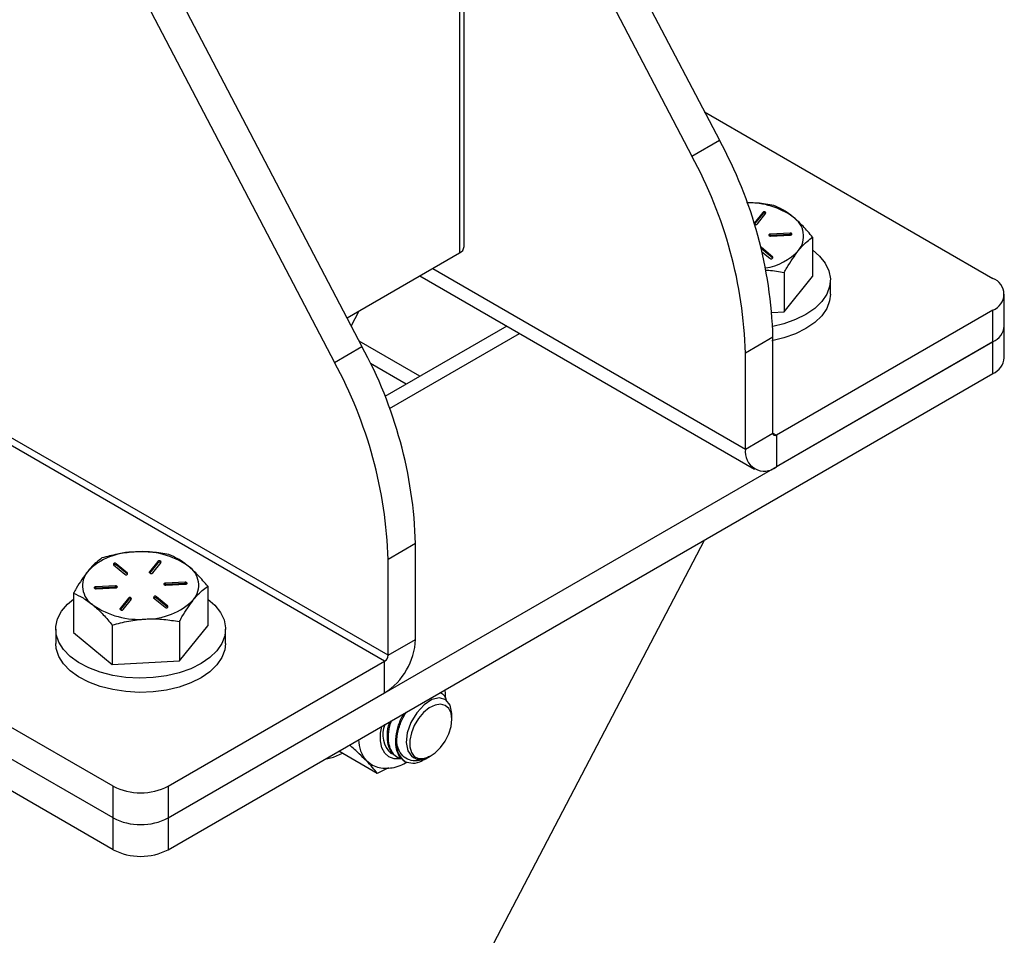
# Model space of a CAD drawing. Units: inches. Extents: x 0.5 to 10.9, y -1.5 to 8.5.
# Drawn here: x 9.5 to 9.7, y 7 to 7.1 of the extents above; entities that cross this region are included whole.
import ezdxf

# ---------------------------------------------------------------- set-up
doc = ezdxf.new("R2010")
doc.units = ezdxf.units.IN
doc.header["$MEASUREMENT"] = 0

msp = doc.modelspace()

# ---------------------------------------------------------------- linework, layer by layer
at = {"color": 7, "linetype": 'Continuous', "lineweight": 25}
for p, q in [((9.605848968664498, 7.081920453365185), (9.605848968664498, 7.374454408193248)), ((9.60526335977566, 7.374082544027873), (9.60526335977566, 7.081103894452621)), ((9.605848968664498, 7.158359535412895), (9.638671739570967, 7.09561374913384)), ((9.605848968664498, 7.149559734324712), (9.635136183151316, 7.093572715857391)), ((9.553731636001702, 7.143593495635749), (9.592709837980452, 7.069080508121552)), ((9.550196079582049, 7.141552462359299), (9.589174281560803, 7.067039474845103)), ((9.63677327294426, 7.099242760611105), (9.67385267643136, 7.077837276606541)), ((9.635136183151316, 7.093572715857391), (9.638671739570967, 7.09561374913384)), ((9.59607096618296, 7.029359101892785), (9.48293369173805, 7.09467186020868)), ((9.595632506212466, 7.028599666949035), (9.482495231767558, 7.09391242526493)), ((9.64425735852598, 7.086318345680151), (9.6431849037571, 7.084982868962094)), ((9.64425735852598, 7.086155091662309), (9.64320946176332, 7.084850038095517)), ((9.643593296763221, 7.084873475893005), (9.644665552413132, 7.086209144192617)), ((9.64425735852598, 7.086155091662309), (9.64425735852598, 7.086318345680151)), ((9.6431849037571, 7.084873649724807), (9.6431849037571, 7.084982868962094)), ((9.647764507306006, 7.083666550399747), (9.645224678479048, 7.083534972186348)), ((9.645224678479048, 7.083371718168507), (9.645224678479048, 7.083534972186348)), ((9.647764507306006, 7.083503296381905), (9.645224678479048, 7.083371718168507)), ((9.645264966883845, 7.083276222135362), (9.647804795710803, 7.083407800348762)), ((9.647764507306006, 7.083503296381905), (9.647764507306006, 7.083666550399747)), ((9.650658369660453, 7.083139229068885), (9.650658369660453, 7.078072452844751)), ((9.644072576122431, 7.081791196853855), (9.644016955556994, 7.081823152657575)), ((9.645539950180508, 7.080587298349198), (9.644072576122431, 7.081791196853855)), ((9.644072576122431, 7.081627942836015), (9.644072576122431, 7.081791196853855)), ((9.590790795726917, 7.072749061064911), (9.60526335977566, 7.081103894452621)), ((9.644072576122431, 7.081627942836015), (9.644064876855616, 7.081633920180595)), ((9.645531388064825, 7.080431056216347), (9.644072576122431, 7.081627942836015)), ((9.64415467951079, 7.081272432313608), (9.645172044698151, 7.080437749785746)), ((9.645539950180508, 7.080437840445541), (9.645539950180508, 7.080587298349198)), ((9.600165316803576, 7.078160949183215), (9.64319705001423, 7.053319258370961)), ((9.601811897934063, 7.079111414561527), (9.642032867773471, 7.055892342905072)), ((9.647016151846225, 7.078603382439899), (9.647016151846225, 7.073536606215765)), ((9.647016151846225, 7.073536606215765), (9.650658369660453, 7.078072452844751)), ((9.65295288391718, 7.075796243330092), (9.65295288391718, 7.077625301490539)), ((9.675316997331908, 7.071713666550353), (9.675316997331908, 7.075796319962715)), ((9.56071553473243, 7.012524594923267), (9.454649373126824, 7.073755286686265)), ((9.59133246569652, 7.071713582629839), (9.592342795346964, 7.073645020458263)), ((9.64543906323604, 7.073454724258271), (9.647016151846225, 7.073536606215765)), ((9.67385267643136, 7.073755210053641), (9.646006817790626, 7.057680138027875)), ((9.67385267643136, 7.06967255664128), (9.67385267643136, 7.073755210053641)), ((9.611333767048034, 7.071713563108789), (9.595653612823217, 7.062661602751195)), ((9.675316997331908, 7.067630936492915), (9.675316997331908, 7.071713666550353)), ((9.59624712009784, 7.06110403318481), (9.612979551702642, 7.070763460343575)), ((9.56071553473243, 7.008441941510907), (9.454649373126824, 7.069672633273903)), ((9.567786647571731, 7.008441941510907), (9.67385267643136, 7.06967255664128)), ((9.589174281560803, 7.067039474845103), (9.592709837980452, 7.069080508121552)), ((9.600165316803578, 7.065266246313685), (9.592342596227995, 7.069782206777046)), ((9.645568424193122, 7.070259207818664), (9.642032867773471, 7.068218174542213)), ((9.645568424193122, 7.057933376181523), (9.645568424193122, 7.070259207818664)), ((9.67385267643136, 7.06967255664128), (9.646006817790626, 7.053597484615514)), ((9.67385267643136, 7.065589826583842), (9.67385267643136, 7.06967255664128)), ((9.642032867773471, 7.055892342905072), (9.642032867773471, 7.068218174542213)), ((9.598397604966742, 7.064245767991771), (9.593802204646268, 7.066898636128895)), ((9.567786647571731, 7.004359211453467), (9.67385267643136, 7.065589826583842)), ((9.642032867773471, 7.055892342905072), (9.645568424193122, 7.057933376181523)), ((9.645568225074154, 7.057933332213704), (9.646006817790626, 7.057680138027875)), ((9.646006817790626, 7.057680138027875), (9.646006817790626, 7.053597484615514)), ((9.59960652260261, 7.043725966806376), (9.59607096618296, 7.041684933529926)), ((9.59960652260261, 7.031400135169235), (9.59960652260261, 7.043725966806376)), ((9.602379785234627, 6.978435258130241), (9.636773472063231, 7.04418438770824)), ((9.56647564827758, 7.04141592012875), (9.56540306076272, 7.040080366778072)), ((9.56647564827758, 7.04125266611091), (9.565427751514918, 7.039947612544116)), ((9.565811520141832, 7.039971012025294), (9.566883842164732, 7.041306718641217)), ((9.56647564827758, 7.04125266611091), (9.56647564827758, 7.04141592012875)), ((9.59607096618296, 7.029359101892785), (9.59607096618296, 7.041684933529926)), ((9.560743942372056, 7.040988463358605), (9.562211183684154, 7.039784488221326)), ((9.56257942103146, 7.039933921835844), (9.561112046973381, 7.0411378203405)), ((9.561112046973381, 7.040974566322659), (9.561112046973381, 7.0411378203405)), ((9.562570659796808, 7.039777871284549), (9.561112046973381, 7.040974566322659)), ((9.56257942103146, 7.039784463932187), (9.56257942103146, 7.039933921835844)), ((9.56540306076272, 7.039971147540784), (9.56540306076272, 7.040080366778072)), ((9.569982797057603, 7.038764124848346), (9.567442968230647, 7.038632546634948)), ((9.567442968230647, 7.038469292617107), (9.567442968230647, 7.038632546634948)), ((9.569982797057603, 7.038600870830506), (9.569982797057603, 7.038764124848346)), ((9.561018859295729, 7.038299501256129), (9.558479030468773, 7.038167923042731)), ((9.558479030468773, 7.03800466902489), (9.558479030468773, 7.038167923042731)), ((9.561018859295729, 7.038136247238289), (9.558479030468773, 7.03800466902489)), ((9.558519252500579, 7.037909134675433), (9.561059081327535, 7.038040712888833)), ((9.561018859295729, 7.038136247238289), (9.561018859295729, 7.038299501256129)), ((9.569982797057603, 7.038600870830506), (9.567442968230647, 7.038469292617107)), ((9.567483190262454, 7.038373758267652), (9.570023019089412, 7.03850533648105)), ((9.572876659412053, 7.038236803517485), (9.572876659412053, 7.033170027293352)), ((9.555625522892111, 7.037342654074306), (9.555625522892111, 7.032275877850172)), ((9.562690794908312, 7.036702094233242), (9.561618207393451, 7.035366540882563)), ((9.562690794908312, 7.036538840215401), (9.56164276539967, 7.035233710015986)), ((9.562026401280605, 7.03525733939503), (9.563098988795463, 7.036592892745709)), ((9.562690794908312, 7.036538840215401), (9.562690794908312, 7.036702094233242)), ((9.565922894018684, 7.036739184422691), (9.56739026807676, 7.035535285918034)), ((9.567758239932106, 7.035684872797798), (9.566290865874029, 7.036888771302455)), ((9.566290865874029, 7.036725517284614), (9.566290865874029, 7.036888771302455)), ((9.567749611443434, 7.035528592348635), (9.566290865874029, 7.036725517284614)), ((9.561618207393451, 7.035257321645276), (9.561618207393451, 7.035366540882563)), ((9.567758239932106, 7.035535414894142), (9.567758239932106, 7.035684872797798)), ((9.569234375224834, 7.033700918572188), (9.569234375224834, 7.028634142348054)), ((9.553331141381362, 7.032722799306516), (9.553331141381362, 7.030893741146069)), ((9.560608939710843, 7.033253920483221), (9.560608939710843, 7.028187144259087)), ((9.569234375224834, 7.028634142348054), (9.572876659412053, 7.033170027293352)), ((9.57517117366878, 7.030893817778691), (9.57517117366878, 7.032722875939139)), ((9.555625522892111, 7.032275877850172), (9.560608939710843, 7.028187144259087)), ((9.59607096618296, 7.029359101892785), (9.59960652260261, 7.031400135169235)), ((9.560608939710843, 7.028187144259087), (9.569234375224834, 7.028634142348054)), ((9.567786647571731, 7.012524594923267), (9.595632506212466, 7.028599666949035)), ((9.595632506212466, 7.024517013536674), (9.595632506212466, 7.028599666949035)), ((9.56071553473243, 7.008441941510907), (9.532869676091696, 7.024517013536674)), ((9.567786647571731, 7.008441941510907), (9.595632506212466, 7.024517013536674)), ((9.604277654504424, 7.021126522949846), (9.604277787250403, 7.021761424229991)), ((9.56071553473243, 7.004359211453467), (9.532869676091696, 7.020434283479235)), ((9.594690607114485, 7.014174129326524), (9.589739447568787, 7.017032372892831)), ((9.596555223516402, 7.016682214833697), (9.596396127459897, 7.016763051997768)), ((9.597154903479073, 7.016325019925674), (9.597290835362145, 7.016246548119895)), ((9.599287003029806, 7.016247982809857), (9.599423200404836, 7.016169357738832)), ((9.600850750669045, 7.016007625186043), (9.601402841198043, 7.016326213962815)), ((9.601470807139577, 7.016365692555853), (9.601558419486087, 7.01641620988372)), ((9.596116829918898, 7.014868137178206), (9.594690607114485, 7.014174129326524)), ((9.56071553473243, 7.008441941510907), (9.56071553473243, 7.012524594923267)), ((9.567786647571731, 7.012524594923267), (9.567786647571731, 7.008441941510907)), ((9.56071553473243, 7.004359211453467), (9.56071553473243, 7.008441941510907)), ((9.567786647571731, 7.008441941510907), (9.567786647571731, 7.004359211453467))]:
    msp.add_line(p, q, dxfattribs=at)
at = {"color": 7, "linetype": 'Continuous', "lineweight": 25, "flags": 128}
for points in [[(9.645224678479048, 7.083534972186348), (9.645140451155015, 7.08352068020219), (9.645072352467501, 7.08348872439847), (9.645030072873011, 7.083444392426164), (9.645020780654441, 7.083393968160341), (9.64504547140664, 7.083345383077467), (9.645100693734138, 7.083305840644086), (9.645177686402283, 7.083281624735272), (9.645264966883845, 7.083276222135362)], [(9.647804795710803, 7.083407800348762), (9.647889023034834, 7.08342209233292), (9.647957387214307, 7.083453894871394), (9.64799946768983, 7.083498418425258), (9.6480087599084, 7.08354884269108), (9.6479840691562, 7.083597427773953), (9.647928780455713, 7.083636931891023), (9.647851854160557, 7.083661186116148), (9.647764507306006, 7.083666550399747)], [(9.650658436033444, 7.081491225730747), (9.651559781234669, 7.080706354407724), (9.652292472668861, 7.079784272373523), (9.65275947302496, 7.078806286840969), (9.652948702418826, 7.077797609942971), (9.652855249249212, 7.076784526669162), (9.652481436570767, 7.075793207060235), (9.651837153958962, 7.074849284728527), (9.650938662796298, 7.073977473694905), (9.649809857359093, 7.073199844154739), (9.648479477151925, 7.072536971967261), (9.646981969756489, 7.072005984523673), (9.645543003338037, 7.071655926702586)], [(9.65295288391718, 7.075796243330092), (9.652855249249212, 7.074955468508714), (9.652481436570767, 7.073964148899787), (9.651837153958962, 7.073020226568081), (9.650938662796298, 7.072148415534458), (9.649809857359093, 7.071370785994291), (9.648479477151925, 7.070707913806814), (9.646981969756489, 7.070176926363226), (9.645441054425733, 7.069807250590695)], [(9.567442968230647, 7.038632546634948), (9.567358674533624, 7.038618216334478), (9.56729057584611, 7.038586260530759), (9.567248362624609, 7.038541966874763), (9.567239070406039, 7.03849154260894), (9.567263761158237, 7.038442957526067), (9.567318983485736, 7.038403415092687), (9.567395976153882, 7.038379199183873), (9.567483190262454, 7.038373758267652)], [(9.570023019089412, 7.03850533648105), (9.570107312786433, 7.038519666781519), (9.570175676965908, 7.038551469319994), (9.570217624695449, 7.038595916241236), (9.570227049659998, 7.03864641713968), (9.5702023589078, 7.038695002222553), (9.570147003834322, 7.038734468023311), (9.570070011166177, 7.038758683932126), (9.569982797057603, 7.038764124848346)], [(9.558479030468773, 7.038167923042731), (9.558394736771751, 7.038153592742261), (9.558326372592276, 7.038121790203786), (9.558284424862734, 7.038077343282546), (9.558275132644166, 7.038026919016724), (9.558299823396364, 7.037978333933849), (9.55835504572386, 7.03793879150047), (9.558432038392008, 7.037914575591655), (9.558519252500579, 7.037909134675433)], [(9.561059081327535, 7.038040712888833), (9.561143375024558, 7.038055043189302), (9.561211739204031, 7.038086845727777), (9.561253819679555, 7.038131369281642), (9.561263111898123, 7.038181793547463), (9.561238421145925, 7.038230378630336), (9.561183066072447, 7.038269844431094), (9.561106206150281, 7.038294136972532), (9.561018859295729, 7.038299501256129)], [(9.572876659412053, 7.036588761863036), (9.573778004613278, 7.035803890540012), (9.57451076242046, 7.034881846822124), (9.574977762776557, 7.03390386128957), (9.575166925797435, 7.032895146075261), (9.575073472627821, 7.031882062801451), (9.574699659949376, 7.030890743192524), (9.574055443710563, 7.029946859177128), (9.573156886174907, 7.029075009827193), (9.572028147110693, 7.028297418603339), (9.570697766903525, 7.027634546415862), (9.569200259508087, 7.027103558972274), (9.567574652242373, 7.026718096879439), (9.565863025581901, 7.026488045745705), (9.564109716683847, 7.026419382915649), (9.562360124673223, 7.026514100837466), (9.560659250437096, 7.026769670634604), (9.559051696624602, 7.027179348636252), (9.557578348997446, 7.027732712805707), (9.556278234873616, 7.028415202944629), (9.555184673493985, 7.029209270182391), (9.55432567426024, 7.030094300343452), (9.553723803988907, 7.031047456906211), (9.553394726705573, 7.032044064166112), (9.553346672660972, 7.033058220296643), (9.553580969314899, 7.034063716940792), (9.554091643098273, 7.035034422374178), (9.55486555215912, 7.035945277729133), (9.555625522892111, 7.036588761863035)], [(9.57517117366878, 7.030893817778691), (9.575073472627821, 7.030053004641003), (9.574699659949376, 7.029061685032075), (9.574055443710563, 7.02811780101668), (9.573156886174907, 7.027245951666746), (9.572028147110693, 7.026468360442892), (9.570697766903525, 7.025805488255414), (9.569200259508087, 7.025274500811825), (9.567574652242373, 7.024889038718992), (9.565863025581901, 7.024658987585256), (9.564109716683847, 7.024590324755201), (9.562360124673223, 7.024685042677019), (9.560659250437096, 7.024940612474157), (9.559051696624602, 7.025350290475805), (9.557578348997446, 7.025903654645258), (9.556278234873616, 7.026586144784181), (9.555184673493985, 7.027380212021944), (9.55432567426024, 7.028265242183005), (9.553723803988907, 7.029218398745764), (9.553394726705573, 7.030215006005665), (9.553331141381362, 7.030893741146069)], [(9.604263185192652, 7.021762803816498), (9.604276393417617, 7.021871217638976), (9.604061743168666, 7.022941363345805), (9.603504807411415, 7.02364130721686), (9.602688950621028, 7.023887038224135), (9.601709086172892, 7.0236602295369), (9.600692251969447, 7.022998501619714), (9.599756923797454, 7.021980289992365), (9.599012218852112, 7.020731281996513), (9.598546479582819, 7.019399202981211), (9.59840689718531, 7.018129329115756), (9.598607741852387, 7.017075140881247), (9.599124787442781, 7.016336240880621), (9.599778627765112, 7.016018760013416), (9.599778627765112, 7.016018760013416)], [(9.604277654504424, 7.021126522949846), (9.604176767559958, 7.021915593502613), (9.603881673247392, 7.022529701563565), (9.603414274653353, 7.022923317900662), (9.602809218478509, 7.023067237487871), (9.602111306490963, 7.022950764132815), (9.601372375995732, 7.022582592187876), (9.600647251082375, 7.021989925511718), (9.599989627499626, 7.021216868308745), (9.599448355767963, 7.020320593223947), (9.599063525173213, 7.0193677010691), (9.598863676100983, 7.018428779283739), (9.598863676100983, 7.017573496849426), (9.599063525173213, 7.016865315891406), (9.599448355767963, 7.016356663038647), (9.599989627499626, 7.016085403638106), (9.600647251082375, 7.016071545817053), (9.601372375995732, 7.016316167190388), (9.602111306490963, 7.016801069590336), (9.602809218478509, 7.017490388264334), (9.603414274653353, 7.018332890841261), (9.603881673247392, 7.019266154108324), (9.604176767559958, 7.020220970810378), (9.604277654504424, 7.021126522949846)], [(9.597806885357691, 7.01606741974822), (9.59765236903748, 7.01603861569734), (9.596868835893115, 7.01603382225619), (9.596191167667453, 7.016280299772249), (9.595653347331258, 7.016765705199097), (9.595282388691373, 7.01746562454435), (9.595096942557925, 7.018345067579473), (9.595106168403504, 7.019359809234536), (9.595248604839574, 7.020212778951231)], [(9.58792666847189, 7.015985718889225), (9.589039345272578, 7.016263682829177), (9.590201801815601, 7.016765445728232)], [(9.59385908629851, 7.015341200471623), (9.593723088042449, 7.015423261789617), (9.593281110303497, 7.015785566226706)]]:
    msp.add_lwpolyline(points, dxfattribs=at)
at = {"color": 7, "linetype": 'Continuous', "lineweight": 25}
for centre, radius, start, end in [((9.589258175793015, 7.068557520076249), 0.05633595491384275, 1.730943559307536, 28.70275932816626), ((9.585722619373398, 7.06651648679981), 0.05633595491380845, 1.730943559296835, 28.70275932817402), ((9.642395131122683, 7.077587173361972), 0.009981227438576063, 54.67325572023837, 90.92054392026469), ((9.644445100851748, 7.086202611565704), 0.0002205483306019924, 1.697345439446479, 148.3481645680935), ((9.644463821935505, 7.085929940331705), 0.0003054836511922011, 54.50545267912664, 132.5207736052213), ((9.646584390815876, 7.08327619993972), 0.002920161132288854, 320.4866957559605, 57.19077523877696), ((9.643405552776933, 7.084989593985964), 0.0002207514799491533, 181.7457419073432, 328.2635538863226), ((9.645240927646322, 7.083043799671609), 0.0003283208431477833, 92.83682628766442, 121.4079803313129), ((9.647792639442548, 7.083195200644701), 0.0003093774400144919, 57.3294224879343, 95.21719448248088), ((9.604847846006061, 7.082020156169424), 0.001006075159423336, 294.393725653931, 354.3126098932198), ((9.643462861772726, 7.086436996484112), 0.007353357469914655, 279.0827700204848, 316.9595777595266), ((9.645344283030122, 7.080541342768707), 0.0002009914155345431, 211.0248630560832, 13.21728057323814), ((9.673077871995718, 7.075796243330092), 0.002183148815145133, 290.7874538839245, 69.21254611606801), ((9.672814589563288, 7.071963111871583), 0.00251480965656166, 294.3801838846099, 354.3074400622834), ((9.543296274202552, 7.042024279063972), 0.05633595491379245, 1.730943559297326, 28.70275932818191), ((9.539760717782874, 7.039983245787515), 0.05633595491382121, 1.730943559304579, 28.70275932817515), ((9.672814589563297, 7.067880381814141), 0.002514809656553599, 294.3801838844674, 354.307440062364), ((9.64583572453788, 7.057890031628232), 0.0002707918473803998, 170.7892760026065, 309.1849493338973), ((9.644455509556751, 7.055499347267005), 0.002454310245595358, 170.7858669437432, 309.2033813015033), ((9.563479940207253, 7.034099927520679), 0.00854960242980369, 89.326354111113, 134.8856842489575), ((9.564497448624133, 7.032451440856518), 0.01023864443932088, 54.89889412930317, 95.13839116914815), ((9.560939683283033, 7.041034334148801), 0.000201043859948943, 30.98036874539138, 193.1889498143682), ((9.566663379815605, 7.041300145689846), 0.0002205603116448921, 1.707733073072512, 148.3377769348054), ((9.566682015893763, 7.041028172041063), 0.0003049347149905164, 54.42506675831026, 132.5909735003275), ((9.559699515466383, 7.038299554075824), 0.002920230274735447, 140.4895678163919, 237.1897798774697), ((9.560927236790212, 7.040707564871529), 0.0003247223101491196, 55.31021055337876, 122.5403361421494), ((9.562383521393903, 7.039888235919068), 0.0002011563346960828, 211.0480374403147, 13.12736553022896), ((9.565623789788082, 7.040087317344579), 0.000220838431919827, 181.8035986760723, 328.2203813164215), ((9.56880273904253, 7.038373737321339), 0.002920092436007863, 320.4865268394894, 57.19282085441255), ((9.558479422220039, 7.037728191938659), 0.0002764773637750975, 90.0811845909206, 124.1756936968602), ((9.561046772430542, 7.037827254935269), 0.0003102505220324556, 57.38475515932498, 95.16186181004664), ((9.567459335759484, 7.038140977021927), 0.0003287233274942149, 92.85400568535249, 121.4028726021979), ((9.570010786450148, 7.038293074184463), 0.0003090666294028385, 57.29026305857672, 95.19588359330692), ((9.562878463595997, 7.036586084860505), 0.0002206302583526918, 1.76822987577618, 148.2772801318745), ((9.562897146610773, 7.036314605736298), 0.0003047328776605566, 54.39423813047603, 132.6218021285396), ((9.56502266459089, 7.042571965023964), 0.008548242092230604, 269.3225250728283, 314.8895132872515), ((9.566118594159482, 7.03678516182774), 0.0002010285225626518, 31.02398715133149, 193.2211862082092), ((9.566106309850277, 7.036458973428559), 0.0003242014082388243, 55.30111766653211, 122.5967169587693), ((9.564004349962111, 7.044220880806716), 0.01023773283068942, 234.8970251137192, 275.140260184731), ((9.56183871382755, 7.035373278623041), 0.0002206093484556131, 181.7501712263691, 328.295338781331), ((9.56756249812758, 7.035638997882204), 0.0002010456712280016, 211.0551369660726, 13.19003639372204), ((9.590978650799748, 7.031792721449416), 0.00863679893444409, 302.6047285485406, 357.3947187821536), ((9.595119219472307, 7.029402303150752), 0.0009527266921466612, 302.5989600884766, 357.4010397657336), ((9.598743684026978, 7.019188125449645), 0.003352768928414318, 157.6732904663787, 227.5517417220136), ((9.5965002451906, 7.018508542825753), 0.004216329088237362, 180.0998506458762, 220.2269518067712), ((9.599713273172902, 7.017741020466552), 0.002518652832871651, 174.4076572788579, 234.1236719657312), ((9.56425109115208, 7.019349128533162), 0.007685988432799052, 242.6128778843546, 297.3871221156588), ((9.56425109115208, 7.015266475120792), 0.007685988432790377, 242.6128778843211, 297.3871221156923), ((9.56425109115208, 7.011183745063362), 0.007685988432799052, 242.6128778843546, 297.3871221156588)]:
    msp.add_arc(centre, radius, start, end, dxfattribs=at)
for points, knots in [([(9.645674952841722, 7.087227962659969), (9.644975414399278, 7.087349234403479), (9.643823884524595, 7.087548863226044), (9.642633418965028, 7.087541215145704), (9.642166144736953, 7.087538213168194)], [0, 0, 0, 0, 0.6074861432809409, 1, 1, 1, 1]), ([(9.648166661251087, 7.085730535146733), (9.648107590726326, 7.085778333605324), (9.647660287398423, 7.086140280780882), (9.646817055152471, 7.086712846829425), (9.646057988082937, 7.08705520448012), (9.645674952841722, 7.087227962659969)], [0, 0, 0, 0, 0.070091187830137, 0.5307557652349758, 1, 1, 1, 1]), ([(9.650658369660453, 7.083139229068885), (9.650253731071926, 7.083624092865769), (9.649436954813298, 7.084602806337966), (9.648592676301313, 7.085352331667316), (9.648166661251087, 7.085730535146733)], [0, 0, 0, 0, 0.4954093416091727, 1, 1, 1, 1]), ([(9.648837227566846, 7.081418225878542), (9.6489685686186, 7.08157667259581), (9.649584750861276, 7.08232002018048), (9.65018559623774, 7.082778486326316), (9.650658369660453, 7.083139229068885)], [0, 0, 0, 0, 0.2131529321342987, 0.9999999999999999, 0.9999999999999999, 0.9999999999999999, 0.9999999999999999]), ([(9.647016151846225, 7.078603382439899), (9.647127071090413, 7.078802083476072), (9.647719727181846, 7.079863769212613), (9.648336162181096, 7.080721237815362), (9.648837227566846, 7.081418225878542)], [0, 0, 0, 0, 0.1871561699797818, 1, 1, 1, 1]), ([(9.644620153288123, 7.078892622842099), (9.644752441221943, 7.078889921895077), (9.645566978251592, 7.078873291343063), (9.646355604986653, 7.078726409438883), (9.647016151846225, 7.078603382439899)], [0, 0, 0, 0, 0.1624087414135908, 1, 1, 1, 1]), ([(9.563580458463335, 7.042648939030082), (9.563478203164276, 7.042642995536991), (9.562704015729633, 7.042597996620444), (9.561244393384092, 7.042402892553683), (9.559930589798611, 7.042054336074153), (9.559267674333348, 7.041878462386981)], [0, 0, 0, 0, 0.07010818717631923, 0.5307977002400367, 0.9999999999999999, 0.9999999999999999, 0.9999999999999999, 0.9999999999999999]), ([(9.56789324259332, 7.04232553710857), (9.567192797960631, 7.042442093053249), (9.565779137522533, 7.042677330101442), (9.564317752257852, 7.042658459546796), (9.563580458463335, 7.042648939030082)], [0, 0, 0, 0, 0.4954829418806321, 1, 1, 1, 1]), ([(9.559267674333348, 7.041878462386981), (9.558794900910636, 7.041517719644414), (9.55819405553417, 7.041059253498577), (9.557577873291496, 7.040315905913905), (9.55744653223974, 7.040157459196639)], [0, 0, 0, 0, 0.7868470678657014, 0.9999999999999999, 0.9999999999999999, 0.9999999999999999, 0.9999999999999999]), ([(9.570384884629696, 7.040828071279023), (9.570325814173419, 7.040875869769313), (9.569878511364104, 7.041237817184914), (9.569035254890718, 7.041810375454057), (9.568276248604787, 7.042152763127935), (9.56789324259332, 7.04232553710857)], [0, 0, 0, 0, 0.07009093778565764, 0.5307538718079545, 0.9999999999999999, 0.9999999999999999, 0.9999999999999999, 0.9999999999999999]), ([(9.55744653223974, 7.040157459196639), (9.556945402901135, 7.039460490381125), (9.556328915974643, 7.038603082662525), (9.55573639579987, 7.037541330157525), (9.555625522892111, 7.037342654074306)], [0, 0, 0, 0, 0.8128791010300359, 1, 1, 1, 1]), ([(9.572876659412053, 7.038236803517485), (9.572471992468378, 7.038721652007158), (9.571655156004395, 7.039700338139206), (9.57081089324956, 7.040449865449909), (9.570384884629696, 7.040828071279023)], [0, 0, 0, 0, 0.4954075405769509, 1, 1, 1, 1]), ([(9.571055517318444, 7.036515800327143), (9.5711868583702, 7.036674247044409), (9.571803040612876, 7.03741759462908), (9.57240388598934, 7.037876060774917), (9.572876659412053, 7.038236803517485)], [0, 0, 0, 0, 0.2131529321342987, 0.9999999999999999, 0.9999999999999999, 0.9999999999999999, 0.9999999999999999]), ([(9.555625522892111, 7.037342654074306), (9.556030230482842, 7.03716351151083), (9.556847006226404, 7.036801968253827), (9.557691242684248, 7.036166025229961), (9.558117164928486, 7.035845188244759)], [0, 0, 0, 0, 0.4954941352285222, 1, 1, 1, 1]), ([(9.569234375224834, 7.033700918572187), (9.569345294259689, 7.033899619677462), (9.569937961038962, 7.034961326933158), (9.570554425602882, 7.035818802999949), (9.571055517318444, 7.036515800327143)], [0, 0, 0, 0, 0.1871524417007373, 1, 1, 1, 1]), ([(9.558117164928486, 7.035845188244759), (9.558176235203833, 7.035796075390501), (9.558623607254196, 7.035424116428405), (9.559466915360264, 7.034612914833668), (9.560225976550322, 7.033709641739349), (9.560608939710843, 7.033253920483221)], [0, 0, 0, 0, 0.07009131296026412, 0.5308404981750722, 0.9999999999999999, 0.9999999999999999, 0.9999999999999999, 0.9999999999999999]), ([(9.560608939710843, 7.033253920483221), (9.561309340771903, 7.033443117282848), (9.562722959295524, 7.033824972930184), (9.564184297479729, 7.033957470880309), (9.564921591094848, 7.034024320493699)], [0, 0, 0, 0, 0.4954668104268649, 1, 1, 1, 1]), ([(9.564921591094848, 7.034024320493699), (9.565023846393906, 7.034028950088212), (9.565798033828552, 7.034064001317168), (9.567257656174093, 7.034020425671087), (9.568571459759573, 7.033808068952026), (9.569234375224834, 7.033700918572188)], [0, 0, 0, 0, 0.07010818717631923, 0.5307977002400367, 0.9999999999999999, 0.9999999999999999, 0.9999999999999999, 0.9999999999999999]), ([(9.603436044994002, 7.023844644987745), (9.603448185722044, 7.024045071285824), (9.60346647438272, 7.024346991281343), (9.603443258480034, 7.024702961970295), (9.60341750063725, 7.024860430693432), (9.603407305489426, 7.024922757997907)], [0, 0, 0, 0, 0.5440324951410663, 0.8195246335911166, 1, 1, 1, 1]), ([(9.602807824645724, 7.024551891414523), (9.602994666972492, 7.024447973779173), (9.603334399682797, 7.024259021840301), (9.603471785402638, 7.023808122997513), (9.60353361328898, 7.023605204364953)], [0, 0, 0, 0, 0.5499686109059094, 1, 1, 1, 1]), ([(9.59779812412304, 7.016101838363982), (9.597671369296348, 7.016119438937868), (9.59720384987412, 7.016184356466841), (9.596671256238581, 7.016722716339153), (9.596241720600254, 7.01757491628823), (9.596122765515378, 7.018321000696431), (9.596106422749207, 7.019202188206063), (9.596173320735527, 7.019997248931288), (9.596444659007059, 7.020720273289308), (9.596532258461938, 7.020953696091282)], [0, 0, 0, 0, 0.08060273895528736, 0.297293183467304, 0.4719360893717827, 0.6480621752575256, 0.6828359631159149, 0.8976060524732437, 1, 1, 1, 1]), ([(9.59823724782343, 7.01570019679454), (9.598016627919847, 7.015868924221555), (9.597535724886127, 7.016236713030294), (9.597120888311396, 7.017233491447051), (9.597010628198952, 7.018545963742678), (9.5972830108592, 7.020012038272936), (9.59768917987872, 7.021182702972951), (9.598060073948668, 7.021754322482153), (9.598144657502687, 7.021884682101119)], [0, 0, 0, 0, 0.1639740761534522, 0.3574275457132978, 0.5530843577609231, 0.7465055201264261, 0.9421897901068711, 1, 1, 1, 1]), ([(9.597206608038112, 7.017986462913083), (9.597204538726913, 7.018058202060834), (9.597189688922754, 7.018573016988413), (9.5973312443513, 7.019618772824732), (9.597769087619778, 7.020977122745394), (9.598235221609219, 7.021737249903813), (9.598424685146572, 7.022046209094809)], [0, 0, 0, 0, 0.05664423157457812, 0.4064906942720384, 0.7587638424510476, 1, 1, 1, 1]), ([(9.59715550083598, 7.0163263611585), (9.597153508239577, 7.016326946017093), (9.596887501409848, 7.016405023233124), (9.59647328854808, 7.016913903341305), (9.596019255849999, 7.017848602000879), (9.59594943251227, 7.019172700705767), (9.596055243537498, 7.020190052738069), (9.59625923822764, 7.020703549407353), (9.59627081525519, 7.0207326911712)], [0, 0, 0, 0, 0.001629695368522571, 0.2175604140276513, 0.4723142834492275, 0.7299636774400372, 0.9846750033384641, 1, 1, 1, 1]), ([(9.593281110303497, 7.015785566226706), (9.592985817626541, 7.016080170241862), (9.59234633096547, 7.016718165534982), (9.591540299735504, 7.017446629108718), (9.591106465666316, 7.017838713564879)], [0, 0, 0, 0, 0.4617651859386227, 1, 1, 1, 1]), ([(9.601387376291424, 7.016352770043953), (9.601235403650934, 7.016257594390861), (9.60072096093464, 7.015935415205551), (9.599805236630674, 7.015728317241577), (9.598773092891866, 7.015827294013895), (9.597900215292384, 7.016384744487125), (9.597409696990725, 7.017180397562024), (9.597256585927274, 7.017788099367186), (9.597206608038112, 7.017986462913083)], [0, 0, 0, 0, 0.07996904812486207, 0.2707032937268729, 0.4707445466585223, 0.6781596420303878, 0.8949461823589177, 1, 1, 1, 1]), ([(9.59823724782343, 7.01570019679454), (9.598564134627269, 7.015599230739255), (9.599216837696629, 7.015397629287587), (9.600167714943117, 7.015591417621401), (9.6006998104257, 7.015956456349682), (9.60082785198757, 7.016044297969168)], [0, 0, 0, 0, 0.432417565396116, 0.8634189843843707, 1, 1, 1, 1]), ([(9.599778627765112, 7.016018760013416), (9.599853480993396, 7.016003085799984), (9.600189447628502, 7.015932734622542), (9.600757726581554, 7.015976945002915), (9.601262817113605, 7.016288511412054), (9.601449501409858, 7.016403668106022)], [0, 0, 0, 0, 0.1530554142518867, 0.6869645263159156, 1, 1, 1, 1]), ([(9.594690607114485, 7.014174129326524), (9.594504630959147, 7.014412176026161), (9.59413040385513, 7.014891181126921), (9.593565353068236, 7.015486232158981), (9.593281110303497, 7.015785566226706)], [0, 0, 0, 0, 0.4969606779955903, 1, 1, 1, 1]), ([(9.593878334465547, 7.015342580917591), (9.594144703403265, 7.015211325763443), (9.594698776034123, 7.014938302605429), (9.595641284459626, 7.014803692734941), (9.596627557898783, 7.01486939236151), (9.59761566217491, 7.015132396037965), (9.598249104906309, 7.015466844495441), (9.598563802933151, 7.015633000430984)], [0, 0, 0, 0, 0.1838288307976612, 0.3823813871864798, 0.5832330092538828, 0.7929477391708663, 0.9999999999999999, 0.9999999999999999, 0.9999999999999999, 0.9999999999999999])]:
    msp.add_open_spline(points, degree=3, knots=knots, dxfattribs=at)

doc.saveas('drawing.dxf')
